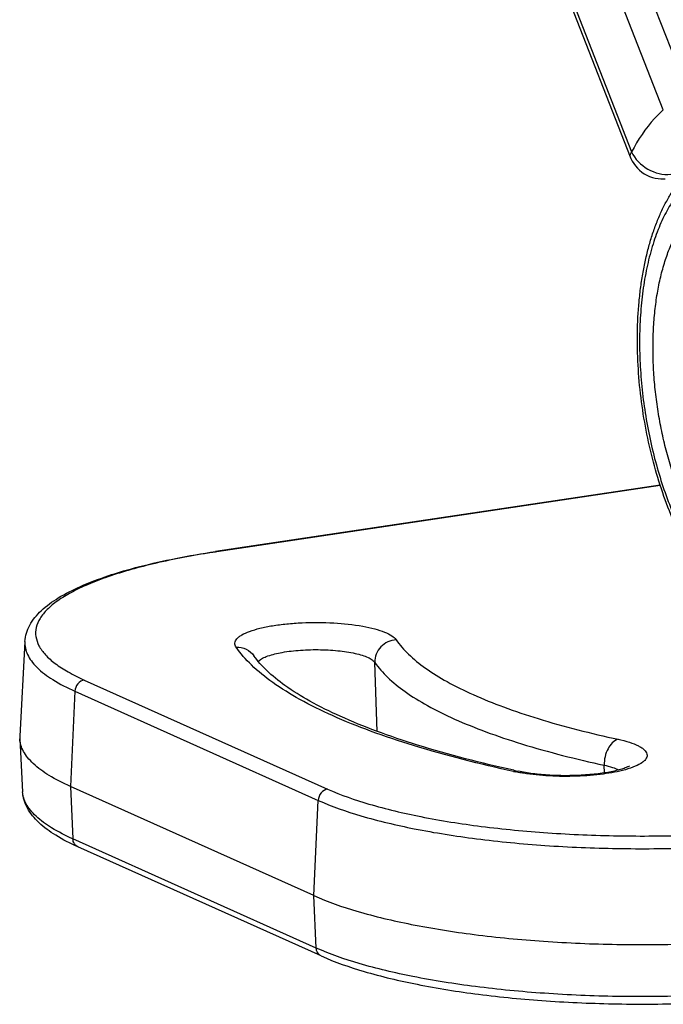
# Model space of a CAD drawing. Units: millimetres. Extents: x 0 to 420, y 0 to 297.
# Drawn here: x 292 to 307, y 85 to 108 of the extents above; entities that cross this region are included whole.
import ezdxf

# ---------------------------------------------------------------- set-up
doc = ezdxf.new("R2010")
doc.units = ezdxf.units.MM
doc.header["$LTSCALE"] = 23.1
doc.layers.add('06___PRT_ALL_SURFS', color=7, linetype='CONTINUOUS')

msp = doc.modelspace()

# ---------------------------------------------------------------- linework, layer by layer
at = {"layer": '06___PRT_ALL_SURFS', "color": 9, "linetype": 'CONTINUOUS'}
for p, q in [((307.129, 105.755), (300.354, 123.076)), ((306.519, 105.448), (299.744, 122.768)), ((298.792, 122.359), (305.786, 104.479)), ((306.45, 96.765), (296.202, 95.234)), ((296.202, 95.234), (296.166, 95.228)), ((299.908, 91.083), (299.852, 92.677)), ((293.134, 92.27), (298.759, 89.749)), ((292.917, 92.009), (292.815, 89.808)), ((292.917, 92.009), (298.542, 89.487)), ((305.156, 90.122), (305.152, 90.301)), ((292.815, 89.808), (292.872, 88.596)), ((298.44, 87.286), (298.542, 89.487)), ((298.497, 86.075), (292.872, 88.596)), ((298.497, 86.075), (298.44, 87.286))]:
    msp.add_line(p, q, dxfattribs=at)
at = {"layer": '06___PRT_ALL_SURFS', "color": 7, "linetype": 'CONTINUOUS'}
for p, q in [((298.76, 122.241), (305.753, 104.362)), ((306.446, 96.776), (296.165, 95.239)), ((291.762, 93.157), (291.643, 90.972)), ((291.643, 90.908), (291.709, 89.688)), ((298.44, 87.286), (292.815, 89.808)), ((298.611, 85.891), (292.986, 88.413))]:
    msp.add_line(p, q, dxfattribs=at)
msp.add_lwpolyline([(305.753, 104.362), (305.769, 104.325), (305.799, 104.265), (305.834, 104.208), (305.875, 104.153), (305.92, 104.102), (305.97, 104.054), (306.024, 104.011), (306.08, 103.972), (306.14, 103.939), (306.203, 103.91), (306.266, 103.888), (306.331, 103.871), (306.397, 103.859), (306.462, 103.854), (306.526, 103.854), (306.562, 103.857)], dxfattribs=at)
at = {"layer": '06___PRT_ALL_SURFS', "color": 9, "linetype": 'CONTINUOUS'}
for centre, radius, start, end in [((299.359, 74.102), 21.366, 98.5931, 98.828), ((303.821, 93.666), 3.592, 257.7498, 258.3405)]:
    msp.add_arc(centre, radius, start, end, dxfattribs=at)
at = {"layer": '06___PRT_ALL_SURFS', "color": 7, "linetype": 'CONTINUOUS'}
for centre, radius, start, end in [((292.23, 90.94), 0.587, 176.8964, 183.1034), ((310.391, 123.437), 34.052, 257.573, 257.7473)]:
    msp.add_arc(centre, radius, start, end, dxfattribs=at)
at = {"layer": '06___PRT_ALL_SURFS', "color": 9, "linetype": 'CONTINUOUS'}
for points, knots in [([(306.519, 105.448), (306.449, 105.386), (306.159, 105.101), (305.932, 104.756), (305.786, 104.479)], [0, 0, 0, 0, 0.230262, 1, 1, 1, 1]), ([(305.786, 104.479), (305.772, 104.46), (305.749, 104.424), (305.747, 104.378), (305.753, 104.362)], [0, 0, 0, 0, 0.571294, 1, 1, 1, 1]), ([(305.786, 104.479), (305.861, 104.313), (306.134, 104.038), (306.511, 103.941), (306.691, 103.961)], [0, 0, 0, 0, 0.501853, 1, 1, 1, 1]), ([(307.03, 103.7), (306.944, 103.614), (306.823, 103.469), (306.681, 103.255), (306.579, 103.077), (306.484, 102.884), (306.396, 102.678), (306.316, 102.459), (306.217, 102.145), (306.116, 101.725), (306.03, 101.191), (305.98, 100.627), (305.964, 100.038), (305.985, 99.435), (306.041, 98.824), (306.133, 98.214), (306.257, 97.613), (306.414, 97.029), (306.6, 96.471), (306.814, 95.946), (306.977, 95.613), (307.062, 95.454)], [0, 0, 0, 0, 0.04231, 0.064996, 0.088744, 0.11357, 0.139475, 0.166444, 0.194453, 0.253422, 0.316001, 0.381675, 0.449844, 0.519839, 0.590948, 0.662433, 0.733545, 0.803546, 0.871723, 0.937408, 1, 1, 1, 1]), ([(308.618, 94.382), (308.538, 94.417), (308.379, 94.505), (308.194, 94.642), (308.047, 94.772), (307.897, 94.92), (307.715, 95.129), (307.508, 95.412), (307.312, 95.728), (307.129, 96.074), (306.96, 96.448), (306.806, 96.844), (306.67, 97.261), (306.553, 97.693), (306.455, 98.136), (306.378, 98.587), (306.322, 99.041), (306.289, 99.493), (306.277, 99.94), (306.288, 100.376), (306.321, 100.799), (306.376, 101.203), (306.453, 101.585), (306.55, 101.942), (306.667, 102.269), (306.803, 102.565), (306.956, 102.825), (307.126, 103.048), (307.311, 103.232), (307.478, 103.352), (307.617, 103.425), (307.722, 103.468), (307.83, 103.5), (307.939, 103.521), (308.05, 103.531), (308.162, 103.529), (308.276, 103.516), (308.43, 103.483), (308.544, 103.443), (308.618, 103.41)], [0, 0, 0, 0, 0.023238, 0.048334, 0.061637, 0.075456, 0.104639, 0.135866, 0.169045, 0.204027, 0.240624, 0.27861, 0.317737, 0.35773, 0.398305, 0.439164, 0.480006, 0.520529, 0.560439, 0.59945, 0.637292, 0.673718, 0.708505, 0.74147, 0.772471, 0.80142, 0.828301, 0.853177, 0.87622, 0.897722, 0.908034, 0.918131, 0.928082, 0.937965, 0.947856, 0.957834, 0.967973, 0.978343, 1, 1, 1, 1]), ([(296.08, 95.215), (295.642, 95.147), (294.832, 94.996), (293.88, 94.735), (293.239, 94.492), (292.85, 94.309), (292.531, 94.117), (292.284, 93.917), (292.11, 93.71), (292.013, 93.492), (292.003, 93.267), (292.082, 93.047), (292.24, 92.837), (292.471, 92.635), (292.775, 92.442), (293.007, 92.327), (293.134, 92.27)], [0, 0, 0, 0, 0.210214, 0.390109, 0.467132, 0.534999, 0.593634, 0.643362, 0.685153, 0.72102, 0.754334, 0.789313, 0.829601, 0.877491, 0.934145, 1, 1, 1, 1]), ([(296.202, 95.234), (296.198, 95.235), (296.187, 95.239), (296.174, 95.241), (296.165, 95.239)], [0, 0, 0, 0, 0.265578, 1, 1, 1, 1]), ([(296.645, 93.031), (296.635, 93.045), (296.619, 93.075), (296.611, 93.145), (296.649, 93.214), (296.711, 93.27), (296.808, 93.334), (296.97, 93.404), (297.209, 93.474), (297.496, 93.53), (297.821, 93.572), (298.293, 93.606), (298.882, 93.602), (299.445, 93.544), (299.837, 93.459), (300.064, 93.387), (300.233, 93.307), (300.318, 93.237), (300.344, 93.199)], [0, 0, 0, 0, 0.013037, 0.024911, 0.050756, 0.067342, 0.087033, 0.136257, 0.198263, 0.271451, 0.353473, 0.441507, 0.622935, 0.790108, 0.860993, 0.920263, 0.966542, 1, 1, 1, 1]), ([(291.762, 93.157), (291.759, 93.107), (291.767, 93.004), (291.82, 92.851), (291.912, 92.701), (292.097, 92.492), (292.432, 92.246), (292.742, 92.088), (292.917, 92.009)], [0, 0, 0, 0, 0.087652, 0.179528, 0.280254, 0.393234, 0.663644, 1, 1, 1, 1]), ([(300.344, 93.199), (300.278, 93.196), (300.145, 93.164), (299.981, 93.045), (299.872, 92.875), (299.849, 92.742), (299.852, 92.677)], [0, 0, 0, 0, 0.250972, 0.503546, 0.754045, 1, 1, 1, 1]), ([(300.344, 93.199), (300.425, 93.08), (300.636, 92.842), (301.036, 92.521), (301.541, 92.211), (302.147, 91.913), (302.851, 91.63), (303.961, 91.259), (304.851, 91.035), (305.473, 90.9)], [0, 0, 0, 0, 0.076126, 0.165142, 0.26839, 0.386379, 0.519075, 0.666074, 1, 1, 1, 1]), ([(296.645, 93.031), (296.724, 93.034), (296.887, 93.003), (297.014, 92.894), (297.058, 92.829)], [0, 0, 0, 0, 0.505126, 1, 1, 1, 1]), ([(303.059, 90.155), (302.281, 90.324), (301.167, 90.605), (299.78, 91.068), (298.9, 91.422), (298.142, 91.794), (297.51, 92.182), (297.01, 92.583), (296.747, 92.881), (296.645, 93.031)], [0, 0, 0, 0, 0.333926, 0.480925, 0.613621, 0.73161, 0.834858, 0.923874, 1, 1, 1, 1]), ([(297.156, 92.7), (297.177, 92.723), (297.238, 92.766), (297.405, 92.842), (297.689, 92.912), (298.091, 92.963), (298.538, 92.978), (298.98, 92.956), (299.322, 92.906), (299.553, 92.846), (299.686, 92.798), (299.786, 92.745), (299.836, 92.7), (299.852, 92.677)], [0, 0, 0, 0, 0.033763, 0.077948, 0.196175, 0.345609, 0.510953, 0.67455, 0.818991, 0.879351, 0.929915, 0.969991, 1, 1, 1, 1]), ([(299.852, 92.677), (299.936, 92.553), (300.153, 92.308), (300.567, 91.976), (301.089, 91.655), (301.715, 91.348), (302.442, 91.056), (303.589, 90.672), (304.509, 90.441), (305.152, 90.301)], [0, 0, 0, 0, 0.076126, 0.165142, 0.26839, 0.386379, 0.519075, 0.666074, 1, 1, 1, 1]), ([(293.134, 92.27), (293.076, 92.262), (292.966, 92.191), (292.92, 92.071), (292.917, 92.009)], [0, 0, 0, 0, 0.483538, 1, 1, 1, 1]), ([(305.473, 90.9), (305.372, 90.869), (305.246, 90.721), (305.166, 90.5), (305.15, 90.367), (305.152, 90.301)], [0, 0, 0, 0, 0.44703, 0.722493, 1, 1, 1, 1]), ([(305.473, 90.9), (305.562, 90.881), (305.722, 90.839), (305.905, 90.77), (306.017, 90.706), (306.09, 90.649), (306.142, 90.581), (306.146, 90.507), (306.126, 90.456), (306.088, 90.407), (306.006, 90.339), (305.856, 90.263), (305.72, 90.219), (305.642, 90.197)], [0, 0, 0, 0, 0.190851, 0.344582, 0.406698, 0.459154, 0.539286, 0.5736, 0.609741, 0.651746, 0.702078, 0.831479, 1, 1, 1, 1]), ([(303.059, 90.155), (303.067, 90.158), (303.102, 90.167), (303.139, 90.167), (303.165, 90.161)], [0, 0, 0, 0, 0.260037, 1, 1, 1, 1]), ([(303.286, 90.113), (303.27, 90.116), (303.206, 90.126), (303.142, 90.138), (303.095, 90.148)], [0, 0, 0, 0, 0.257283, 1, 1, 1, 1]), ([(305.642, 90.197), (305.476, 90.151), (305.103, 90.083), (304.513, 90.037), (303.895, 90.042), (303.483, 90.082), (303.286, 90.113)], [0, 0, 0, 0, 0.21904, 0.477379, 0.747454, 1, 1, 1, 1]), ([(305.152, 90.301), (305.216, 90.287), (305.331, 90.258), (305.443, 90.215), (305.491, 90.191)], [0, 0, 0, 0, 0.552404, 1, 1, 1, 1]), ([(292.872, 88.596), (292.704, 88.672), (292.404, 88.824), (292.078, 89.057), (291.891, 89.254), (291.793, 89.396), (291.73, 89.541), (291.712, 89.64), (291.709, 89.688)], [0, 0, 0, 0, 0.332531, 0.60339, 0.717691, 0.819922, 0.912778, 1, 1, 1, 1]), ([(298.759, 89.749), (298.701, 89.74), (298.591, 89.669), (298.545, 89.549), (298.542, 89.487)], [0, 0, 0, 0, 0.483538, 1, 1, 1, 1]), ([(298.759, 89.749), (299.068, 89.61), (299.78, 89.364), (300.97, 89.084), (302.352, 88.867), (303.873, 88.722), (305.476, 88.655), (307.099, 88.668), (308.681, 88.762), (309.711, 88.88), (310.208, 88.955)], [0, 0, 0, 0, 0.087838, 0.194354, 0.316349, 0.449719, 0.589784, 0.731546, 0.869925, 1, 1, 1, 1]), ([(298.542, 89.487), (298.861, 89.345), (299.594, 89.092), (300.82, 88.803), (302.243, 88.58), (303.809, 88.43), (305.459, 88.361), (307.131, 88.375), (308.76, 88.471), (309.822, 88.593), (310.333, 88.67)], [0, 0, 0, 0, 0.087838, 0.194354, 0.316349, 0.449719, 0.589784, 0.731546, 0.869925, 1, 1, 1, 1]), ([(292.986, 88.413), (292.953, 88.428), (292.894, 88.482), (292.874, 88.557), (292.872, 88.596)], [0, 0, 0, 0, 0.479812, 1, 1, 1, 1]), ([(298.611, 85.891), (298.578, 85.906), (298.519, 85.96), (298.499, 86.036), (298.497, 86.075)], [0, 0, 0, 0, 0.479812, 1, 1, 1, 1]), ([(310.359, 85.252), (309.845, 85.175), (308.777, 85.053), (307.138, 84.955), (305.456, 84.941), (303.796, 85.011), (302.22, 85.162), (300.789, 85.386), (299.555, 85.676), (298.818, 85.931), (298.497, 86.075)], [0, 0, 0, 0, 0.130075, 0.268454, 0.410216, 0.550281, 0.683651, 0.805646, 0.912162, 1, 1, 1, 1])]:
    msp.add_open_spline(points, degree=3, knots=knots, dxfattribs=at)
at = {"layer": '06___PRT_ALL_SURFS', "color": 7, "linetype": 'CONTINUOUS'}
for points, knots in [([(307.057, 95.325), (306.95, 95.523), (306.749, 95.942), (306.494, 96.605), (306.281, 97.31), (306.114, 98.043), (305.995, 98.793), (305.928, 99.546), (305.912, 100.287), (305.944, 100.89), (305.996, 101.357), (306.048, 101.692), (306.113, 102.014), (306.191, 102.323), (306.281, 102.617), (306.383, 102.896), (306.498, 103.157), (306.626, 103.4), (306.765, 103.624), (306.917, 103.828), (307.082, 104.011), (307.258, 104.172), (307.447, 104.308), (307.647, 104.418), (307.857, 104.5), (308.003, 104.535), (308.076, 104.547)], [0, 0, 0, 0, 0.065992, 0.135341, 0.207253, 0.280803, 0.354993, 0.428795, 0.501198, 0.571257, 0.605148, 0.638153, 0.670197, 0.701215, 0.731165, 0.76002, 0.787778, 0.81446, 0.840114, 0.864818, 0.888672, 0.911804, 0.934356, 0.956477, 0.978312, 1, 1, 1, 1]), ([(291.762, 93.157), (291.765, 93.224), (291.789, 93.357), (291.9, 93.612), (292.145, 93.902), (292.552, 94.194), (293.073, 94.457), (293.703, 94.694), (294.439, 94.907), (295.27, 95.093), (295.857, 95.193), (296.165, 95.239)], [0, 0, 0, 0, 0.039057, 0.078146, 0.161493, 0.257394, 0.370189, 0.501566, 0.651286, 0.818115, 1, 1, 1, 1]), ([(303.063, 90.183), (302.315, 90.348), (301.245, 90.62), (299.916, 91.068), (299.083, 91.406), (298.375, 91.755), (297.8, 92.109), (297.363, 92.458), (297.14, 92.708), (297.058, 92.829)], [0, 0, 0, 0, 0.344897, 0.495718, 0.630782, 0.74925, 0.850522, 0.93393, 1, 1, 1, 1]), ([(292.815, 89.808), (292.645, 89.884), (292.343, 90.037), (292.015, 90.272), (291.826, 90.471), (291.728, 90.614), (291.664, 90.759), (291.646, 90.86), (291.643, 90.908)], [0, 0, 0, 0, 0.332531, 0.60339, 0.717691, 0.819922, 0.912778, 1, 1, 1, 1]), ([(305.741, 90.286), (305.747, 90.29), (305.711, 90.268), (305.694, 90.261), (305.653, 90.243), (305.609, 90.227), (305.555, 90.209), (305.494, 90.191), (305.4, 90.168), (305.271, 90.14), (305.101, 90.113), (304.916, 90.09), (304.721, 90.073), (304.517, 90.062), (304.241, 90.056), (303.901, 90.064), (303.519, 90.098), (303.276, 90.137), (303.165, 90.161)], [0, 0, 0, 0, 0.008924, 0.020504, 0.035921, 0.054718, 0.076473, 0.10083, 0.127536, 0.18704, 0.253323, 0.324961, 0.400626, 0.479048, 0.558974, 0.718346, 0.86879, 1, 1, 1, 1]), ([(292.986, 88.413), (292.811, 88.491), (292.494, 88.653), (292.089, 88.945), (291.846, 89.235), (291.737, 89.49), (291.713, 89.622), (291.709, 89.688)], [0, 0, 0, 0, 0.30431, 0.563187, 0.788713, 0.894524, 1, 1, 1, 1]), ([(298.44, 87.286), (298.763, 87.141), (299.506, 86.885), (300.749, 86.593), (302.191, 86.366), (303.779, 86.214), (305.452, 86.144), (307.146, 86.158), (308.798, 86.256), (309.874, 86.38), (310.392, 86.457)], [0, 0, 0, 0, 0.087838, 0.194354, 0.316349, 0.449719, 0.589784, 0.731546, 0.869925, 1, 1, 1, 1]), ([(298.611, 85.891), (298.931, 85.748), (299.663, 85.495), (300.882, 85.207), (302.29, 84.986), (303.835, 84.838), (305.463, 84.769), (307.111, 84.782), (308.719, 84.878), (309.766, 84.998), (310.271, 85.073)], [0, 0, 0, 0, 0.089279, 0.196215, 0.31814, 0.451186, 0.590819, 0.732133, 0.870126, 1, 1, 1, 1])]:
    msp.add_open_spline(points, degree=3, knots=knots, dxfattribs=at)

doc.saveas('drawing.dxf')
